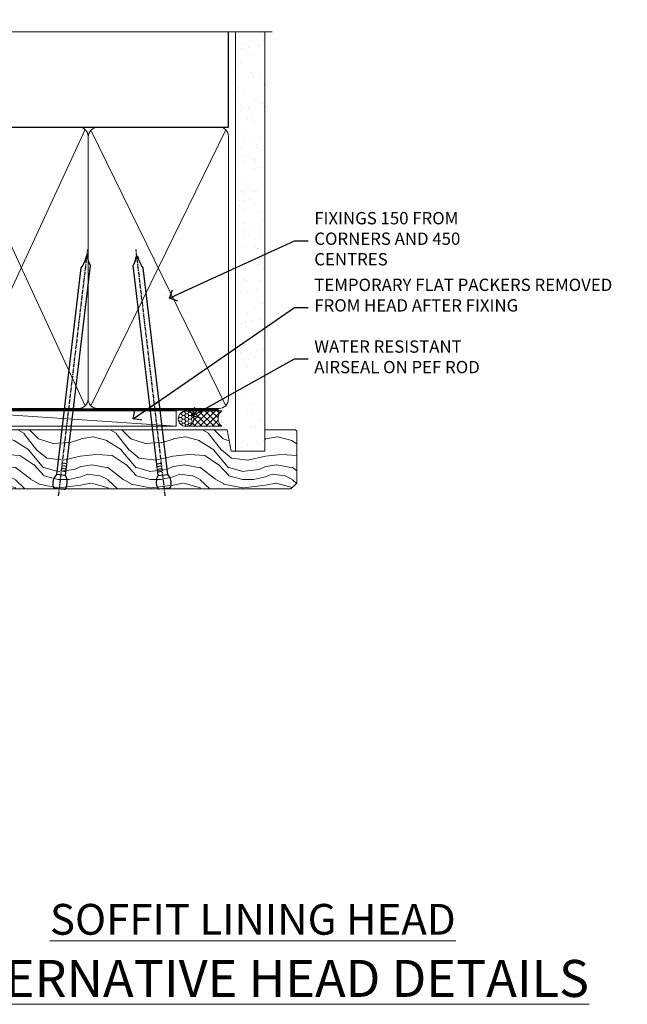
# Model space of a CAD drawing. Units: millimetres. Extents: x 0 to 7753, y -825 to 1143.
# Drawn here: x 5601 to 5798, y 823 to 1143 of the extents above; entities that cross this region are included whole.
import ezdxf
from ezdxf import colors
from ezdxf.entities.mleader import LeaderData, LeaderLine
from ezdxf.math import Vec2, Vec3

# ---------------------------------------------------------------- set-up
doc = ezdxf.new("R2010")
doc.units = ezdxf.units.MM
doc.linetypes.add('CENTER', pattern=[2, 1.25, -0.25, 0.25, -0.25])
doc.linetypes.add('Dashed', pattern=[564.444447, 282.222223, -282.222223])
doc.layers.add('Aluminium Systems Ltd Joinery Detail', color=7, linetype='Continuous')
doc.layers.add('Aluminium Systems Ltd Notes', color=7, linetype='Continuous')
doc.styles.add('ASL TXT 50', font='romans.shx', dxfattribs={"height": 100})
doc.styles.get("Standard").update_dxf_attribs({"font": 'arial.ttf'})

# ---------------------------------------------------------------- blocks, each defined once
blk = doc.blocks.new('_Open90')
at = {"color": 0, "linetype": 'ByBlock', "lineweight": -2}
for p, q in [((0, 0), (-2.44, 0)), ((-0.5, 0.5), (0, 0)), ((0, 0), (-0.5, -0.5))]:
    blk.add_line(p, q, dxfattribs=at)
blk = doc.blocks.new('Nail 75 JH')
at = {"linetype": 'CENTER'}
blk.add_line((0, 2.3), (0, -78.26), dxfattribs=at)
for p, q in [((1.5, -4.49), (-1.5, -4.49)), ((1.5, -5.73), (0.13, -5.73)), ((1.5, -6.6), (0.13, -6.6)), ((1.5, -7.47), (0.13, -7.47)), ((1.5, -8.34), (0.13, -8.34))]:
    blk.add_line(p, q)
blk.add_lwpolyline([(-1.5, -4.49, -0.247527), (-2.06, -0.36, -0.331135), (-1.58, 0), (1.58, 0, -0.331135), (2.06, -0.36, -0.247527), (1.5, -4.49), (1.5, -73.21, 0.124564), (0.28, -75.97), (-0.25, -75.97, 0.101255), (-1.5, -72.05)], format="xyb", close=True)
blk = doc.blocks.new('Fibre Cement Weatherboard CC TL40 Liner Hinged Door')
at = {"layer": 'Aluminium Systems Ltd Joinery Detail', "lineweight": 5}
h = blk.add_hatch(dxfattribs=at)
h.set_pattern_fill('HONEY', color=256, scale=0.221113, angle=360, style=0)
h.set_pattern_definition([(0, (-467.4952, -268.02097), (1.0530483, 0.60797756), [0.7020322, -1.4040644]), (120, (-467.4952, -268.02097), (-1.05304816, 0.6079778), [0.7020322, -1.4040644]), (60, (-467.4952, -268.02097), (1e-07, 1.21595534), [-1.4040644, 0.7020322])])
edge = h.paths.add_edge_path()
edge.add_arc((52.83, 2.93), 2.5, 180, 360, ccw=False)
edge.add_arc((52.83, 2.93), 2.5, 0, 180, ccw=False)
h = blk.add_hatch(dxfattribs=at)
h.set_pattern_fill('NET', color=256, scale=0.442225, angle=225, style=0)
h.set_pattern_definition([(315, (-1834.9544, 4373.742), (-0.99282344, -0.99282344), []), (225, (-1834.9544, 4373.742), (-0.99282344, 0.99282344), [])])
edge = h.paths.add_edge_path()
edge.add_line((64.43, 5.49), (53.69, 5.5))
edge.add_arc((52.86, 3.04), 2.6, 283.0546, 431.2564, ccw=False)
edge.add_line((53.44, 0.5), (64.48, 0.5))
edge.add_arc((66.38, 3.01), 3.15, 128.1626, 232.8611, ccw=False)
h = blk.add_hatch(dxfattribs=at)
h.set_pattern_fill('WOOD-3', color=256, scale=97.5, angle=30, style=0, pattern_type=2)
h.set_pattern_definition([(4.7636, (490.725, -7171.838), (-330.0000284, -29.999746), [3.61248, -357.63537]), (348.6901, (494.325, -7171.538), (120.0000226, -29.999929), [4.58913, -148.38147]), (315, (498.825, -7172.438), (-3e-14, -30.00001), [3.39411, -39.03228]), (313.1524, (501.2249, -7174.838), (420.00008502, -449.99992613), [6.57951, -651.37185]), (347.0054, (505.7249, -7179.638), (-270.000023, 59.9999273), [4.00251, -396.24741]), (360, (509.625, -7180.538), (30, -30), [7.5, -22.5]), (9.4623, (517.125, -7180.538), (-150.0000232, -29.9999442), [3.64965, -178.83321]), (5.7106, (490.725, -7179.938), (-269.9999827, -30.0000394), [3.01497, -298.48131]), (360, (493.725, -7179.638), (30, -30), [4.5, -25.5]), (331.6992, (498.2249, -7179.638), (329.9998536, -180.0002662), [4.42944, -438.51525]), (307.875, (502.125, -7181.738), (-120.0000559, 149.999973), [6.84105, -335.21157]), (320.7106, (506.3249, -7187.138), (180.0000192, -149.99998896), [4.26381, -422.11632]), (353.6598, (509.625, -7189.838), (239.9999821, -30.0000474), [5.43324, -266.22831]), (11.8887, (515.0249, -7190.438), (-419.99991903, -90.00031606), [5.82495, -576.66969]), (6.7098, (490.7249, -7189.238), (270.00002993, 29.99981644), [5.13516, -508.3821]), (356.6335, (495.8249, -7188.638), (479.99997966, -30.0003289), [5.10882, -505.77279]), (326.3099, (500.925, -7188.938), (-59.999987, 30.00004), [5.40834, -102.75822]), (312.5104, (505.4249, -7191.938), (299.99972155, -330.0002602), [4.88364, -483.48096]), (345.0686, (508.7249, -7195.538), (330.00001605, -89.9999086), [4.65726, -461.06799]), (360, (513.225, -7196.738), (30, -30), [3.6, -26.4]), (12.9946, (516.8249, -7196.738), (270.000023, 59.9999273), [4.00251, -396.24741]), (360, (500.025, -7166.738), (30, -30), [0, -30]), (136.8476, (504.2249, -7171.238), (449.99992613, -420.00008502), [6.57951, -651.37185]), (153.4349, (499.425, -7196.738), (-29.999975, 30.00004), [2.68329, -64.39875]), (171.8699, (497.025, -7195.538), (-179.9999933, 29.9999807), [4.24263, -207.88938]), (203.1986, (492.825, -7194.938), (-149.999992, -60.0000398), [2.28474, -226.18845]), (333.4349, (504.225, -7171.238), (29.999975, -30.00004), [3.35409, -63.72795]), (353.2902, (507.2249, -7172.738), (-270.00002993, 29.99981644), [5.13516, -508.3821]), (10.1247, (512.3249, -7173.338), (509.99996369, 90.00025766), [8.53287, -844.75488]), (10.3048, (490.725, -7168.538), (180.0000288, 29.9998463), [3.35409, -332.05608]), (344.4759, (494.0249, -7167.938), (-330.00003074, 89.99993333), [5.60445, -554.84178]), (317.1211, (499.4249, -7169.438), (-390.0000238, 359.9999926), [5.7315, -567.41769]), (325.3048, (503.6249, -7173.338), (299.99982777, -210.0002583), [4.74342, -469.59822]), (350.5377, (507.525, -7176.038), (150.0000232, -29.9999442), [5.47449, -177.0084]), (6.5819, (512.9249, -7176.938), (-510.00004314, -59.99960101), [7.85175, -777.3234]), (8.1301, (490.725, -7176.038), (-179.9999933, -29.9999807), [4.24263, -207.88938]), (348.6901, (494.925, -7175.438), (120.0000226, -29.999929), [4.58913, -148.38147]), (317.4896, (499.4249, -7176.338), (-330.0002602, 299.99972155), [4.88364, -483.48096]), (315, (503.025, -7179.638), (-3e-14, -30.00001), [5.51544, -36.91098]), (342.646, (506.9249, -7183.538), (-390.00006057, 119.99983507), [5.02893, -497.86272]), (3.3665, (511.7249, -7185.038), (-479.99997966, -30.0003289), [5.10882, -505.77279]), (17.1027, (516.8249, -7184.738), (300.0000519, 89.9998648), [4.08045, -403.96368]), (8.7462, (490.7249, -7183.538), (209.9999801, 30.0001259), [3.94587, -390.64251]), (345.0686, (494.6249, -7182.938), (330.00001605, -89.9999086), [4.65726, -461.06799]), (327.9946, (499.125, -7184.138), (-149.9999683, 90.0000332), [5.6604, -277.35906]), (310.1009, (503.9249, -7187.138), (-329.9999418, 390.00005789), [7.45185, -737.7327]), (344.0546, (508.725, -7192.838), (-120.0000038, 29.9999967), [4.36806, -214.03524]), (6.009, (512.9249, -7194.038), (299.99999253, 29.99997952), [5.7315, -567.41769]), (23.1986, (518.625, -7193.438), (149.999992, 60.0000398), [2.28474, -226.18845]), (9.4623, (490.725, -7192.538), (-150.0000232, -29.9999442), [3.64965, -178.83321]), (349.992, (494.3249, -7191.938), (329.99998664, -60.00010416), [5.17881, -512.7015]), (322.5946, (499.4249, -7192.838), (389.99977395, -300.00029858), [6.42027, -635.60775]), (330.9454, (504.525, -7166.738), (210.0000115, -120.0000008), [3.08868, -305.78022]), (349.2157, (507.2249, -7168.238), (-479.9999851, 90.0000165), [6.41328, -634.91349]), (7.125, (513.525, -7169.438), (-210.0000114, -29.9999485), [7.25604, -234.6117])])
h.paths.add_polyline_path([(88.79, -18.01), (86.91, -19.78), (-20.44, -19.78), (-20.44, -0.7), (66.2, -0.7), (67.53, -7.57), (78.41, -7.57), (78.41, -0.7), (88.35, -0.7), (88.79, -1.12)])
blk.add_line((-24.3, 5.5), (49.64, 0.5), dxfattribs=at)
for points in [[(-24.3, 5.5), (49.64, 5.5), (49.64, 0.5), (-24.3, 0.5)], [(88.35, -0.7), (78.41, -0.7), (78.41, -7.57), (67.53, -7.57), (66.2, -0.7), (-20.44, -0.7), (-20.44, -19.78), (86.91, -19.78), (88.79, -18.01), (88.79, -1.12)]]:
    blk.add_lwpolyline(points, close=True, dxfattribs=at)
blk.add_lwpolyline([(53.42, 5.51), (64.43, 5.49, 0.491511), (64.48, 0.5), (53.44, 0.5, 0.810102)], format="xyb", close=True, dxfattribs=at)
at = {"layer": 'Aluminium Systems Ltd Joinery Detail', "lineweight": 5, "ltscale": 0.12}
blk.add_circle((52.83, 2.93), 2.5, dxfattribs=at)
at = {"layer": 'Aluminium Systems Ltd Joinery Detail', "xscale": -0.9999999999999996, "rotation": 173.2316767257846}
blk.add_blockref('Nail 75 JH', (11.72, -19.79), dxfattribs=at)
at = {"layer": 'Aluminium Systems Ltd Joinery Detail', "rotation": 186.7683232742154}
blk.add_blockref('Nail 75 JH', (45.84, -19.79), dxfattribs=at)
blk = doc.blocks.new('90mm Framing Head CC')
at = {"layer": 'Aluminium Systems Ltd Joinery Detail'}
h = blk.add_hatch(dxfattribs=at)
h.set_pattern_fill('AR-SAND', color=0, scale=0.15)
h.set_pattern_definition([(37.5, (61.6605, 88.745), (-0.24, 7.3412), [0, -5.7912, 0, -6.477, 0, -6.19125]), (7.5, (61.6605, 88.745), (6.74285, 10.7524), [0, -3.1242, 0, -5.2197, 0, -2.00025]), (327.5, (56.974, 88.745), (11.86489, 0.02156), [0, -1.905, 0, -6.858, 0, -8.9535]), (317.5, (56.974, 88.745), (11.45335, 3.34394), [0, -0.9525, 0, -4.4958, 0, -5.1435])])
h.paths.add_polyline_path([(180.61, 88.77), (171.11, 88.77), (171.11, -47.33), (180.61, -47.33)])
at = {"layer": 'Aluminium Systems Ltd Joinery Detail', "color": 0, "linetype": 'Dashed'}
blk.add_line((79.91, 57.9), (79.91, 87.86), dxfattribs=at)
at = {"layer": 'Aluminium Systems Ltd Joinery Detail', "color": 0}
for p, q in [((168.81, 57.9), (168.81, 88.77)), ((79.91, 57.9), (168.81, 57.9))]:
    blk.add_line(p, q, dxfattribs=at)
at = {"layer": 'Aluminium Systems Ltd Joinery Detail', "color": 0, "lineweight": 5}
for p, q in [((80.8, -32.58), (122.24, 57.1)), ((80.8, 57.01), (122.34, -32.58)), ((124.13, -32.58), (167.92, 57.01)), ((124.16, 56.83), (167.92, -32.58))]:
    blk.add_line(p, q, dxfattribs=at)
at = {"layer": 'Aluminium Systems Ltd Joinery Detail', "color": 0, "linetype": 'Continuous', "lineweight": 5, "ltscale": 0.12}
blk.add_lwpolyline([(182.99, 88.77), (90.08, 88.77), (89.18, 85.34), (87.91, 92.75), (86.87, 88.77), (12.78, 88.77)], dxfattribs=at)
at = {"layer": 'Aluminium Systems Ltd Joinery Detail', "color": 0, "linetype": 'Dashed', "lineweight": 5, "ltscale": 0.01, "const_width": 0.25, "elevation": 0.25}
blk.add_lwpolyline([(79.77, 88.1), (79.77, -30.43, 0.41757), (82.92, -33.61), (165.34, -33.6, 0.859133), (165.47, -33.94, 0.009055)], format="xyb", dxfattribs=at)
at = {"layer": 'Aluminium Systems Ltd Joinery Detail', "color": 0, "lineweight": 5, "elevation": 1}
blk.add_lwpolyline([(171.11, 88.77), (171.11, -47.33), (180.61, -47.33), (180.61, 88.77)], dxfattribs=at)
at = {"layer": 'Aluminium Systems Ltd Joinery Detail', "color": 0, "linetype": 'CENTER', "lineweight": 5, "ltscale": 3, "const_width": 0.5, "elevation": 0.5}
blk.add_lwpolyline([(79.37, 82.76), (79.37, -30.43, 0.420916), (82.93, -34), (165.77, -34)], format="xyb", dxfattribs=at)
at = {"layer": 'Aluminium Systems Ltd Joinery Detail', "color": 0, "lineweight": 5}
blk.add_lwpolyline([(79.91, -28.32), (79.91, 54.86, -0.414214), (82.95, 57.9), (120.19, 57.9, -0.414214), (123.23, 54.86), (123.23, -28.32), (123.23, -30.43, -0.414214), (120.19, -33.47), (82.95, -33.47, -0.414214), (79.91, -30.43)], format="xyb", close=True, dxfattribs=at)
for points in [[(168.81, -28.53), (168.81, 54.86, 0.414214), (165.77, 57.9), (126.27, 57.9, 0.368185), (123.24, 54.65), (123.24, -28.53)], [(168.81, 52.75), (168.81, -30.43, -0.414214), (165.77, -33.47), (126.27, -33.47, -0.414214), (123.24, -30.43), (123.24, 52.75)]]:
    blk.add_lwpolyline(points, format="xyb", dxfattribs=at)
blk = doc.blocks.new('Liner Head Text TL40')
at = {"layer": 'Aluminium Systems Ltd Notes', "color": 3, "lineweight": 5, "ltscale": 0.12}
ml = blk.add_multileader_mtext('Standard', dxfattribs=at)
ml.set_content('FIXINGS 150 FROM CORNERS AND 450 CENTRES', color=3)
ml.set_leader_properties(color=8)
ml.set_arrow_properties(name='OPEN90')
ml.build(insert=Vec2(0, 0))
ml.multileader.update_dxf_attribs({"text_left_attachment_type": 2, "text_right_attachment_type": 2})
ctx = ml.context
ctx.base_point, ctx.plane_origin = Vec3(14.2, 73, -1), Vec3(-210.37, -58.04, -1)
ctx.left_attachment, ctx.right_attachment = 2, 2
notes = []
notes.append((ctx, [(0, (1, 1, 0), (9.73, 73, -1), (1, 0), 4.46, [(0, [(-30.77, 54.38, -1)], 0, [])])]))
ctx.mtext.insert, ctx.mtext.width, ctx.mtext.line_spacing_style, ctx.mtext.flow_direction = Vec3(16.2, 82.33, -1), 55.1661, 2, 5
ml = blk.add_multileader_mtext('Standard', dxfattribs=at)
ml.set_content('TEMPORARY FLAT PACKERS REMOVED FROM HEAD AFTER FIXING', color=3)
ml.set_leader_properties(color=8)
ml.set_arrow_properties(name='OPEN90')
ml.build(insert=Vec2(0, 0))
ml.multileader.update_dxf_attribs({"text_left_attachment_type": 2, "text_right_attachment_type": 2})
ctx = ml.context
ctx.base_point, ctx.plane_origin = Vec3(14.2, 51.36, -1), Vec3(-133.29, 168.9, -1)
ctx.left_attachment, ctx.right_attachment = 2, 2
notes.append((ctx, [(0, (1, 1, 0), (9.73, 51.36, -1), (1, 0), 4.46, [(0, [(-42.57, 15.22, -1)], 0, [])])]))
ctx.mtext.insert, ctx.mtext.width, ctx.mtext.defined_height, ctx.mtext.line_spacing_style, ctx.mtext.flow_direction = Vec3(16.2, 60.69, -1), 101.6538, 9.45, 2, 5
ml = blk.add_multileader_mtext('Standard', dxfattribs=at)
ml.set_content('WATER RESISTANT\\PAIRSEAL ON PEF ROD', color=3)
ml.set_leader_properties(color=8)
ml.set_arrow_properties(name='OPEN90')
ml.build(insert=Vec2(0, 0))
ml.multileader.update_dxf_attribs({"text_left_attachment_type": 2, "text_right_attachment_type": 2})
ctx = ml.context
ctx.base_point, ctx.plane_origin = Vec3(14.2, 34.65, -1), Vec3(-144.98, 3.25, -1)
ctx.left_attachment, ctx.right_attachment = 2, 2
notes.append((ctx, [(0, (1, 1, 0), (9.73, 34.65, -1), (1, 0), 4.46, [(0, [(-23.32, 16.2, -1)], 0, [])])]))
ctx.mtext.insert, ctx.mtext.width, ctx.mtext.line_spacing_style, ctx.mtext.flow_direction = Vec3(16.2, 40.65, -1), 79.8654, 2, 5
for ctx, leaders in notes:
    for number, flags, end, landing, length, lines in leaders:
        leader = LeaderData()
        leader.index, (leader.has_last_leader_line, leader.has_dogleg_vector, leader.attachment_direction) = number, flags
        leader.last_leader_point, leader.dogleg_vector, leader.dogleg_length = Vec3(end), Vec3(landing), length
        for number, points, colour, breaks in lines:
            line = LeaderLine()
            line.index, line.vertices, line.color, line.breaks = number, Vec3.list(points), colors.encode_raw_color(colour), breaks
            leader.lines.append(line)
        ctx.leaders.append(leader)

msp = doc.modelspace()

# ---------------------------------------------------------------- block references
at = {"layer": 'Aluminium Systems Ltd Joinery Detail', "color": 0, "linetype": 'Dashed'}
msp.add_blockref('90mm Framing Head CC', (5500, 1050), dxfattribs=at)
at = {"layer": 'Aluminium Systems Ltd Joinery Detail', "linetype": 'Dashed'}
msp.add_blockref('Liner Head Text TL40', (5680.49, 997.97, 1), dxfattribs=at)
at = {"layer": 'Aluminium Systems Ltd Joinery Detail'}
msp.add_blockref('Fibre Cement Weatherboard CC TL40 Liner Hinged Door', (5602.2, 1010.25, 1), dxfattribs=at)

# ---------------------------------------------------------------- texts
at = {"layer": 'Aluminium Systems Ltd Joinery Detail', "lineweight": 5, "width": 553.0825, "attachment_point": 3, "style": 'ASL TXT 50'}
for s, insert, char_height in [('\\pxqc;{\\fArial|b0|i0|c0|p34;\\LSOFFIT LINING HEAD}', (5953.28, 855.63), 10), ('\\pxqc;{\\fArial|b0|i0|c0|p34;\\LALTERNATIVE HEAD DETAILS}', (5953.28, 837.44), 12)]:
    msp.add_mtext(s, dxfattribs=dict(at, insert=insert, char_height=char_height))

doc.saveas('drawing.dxf')
